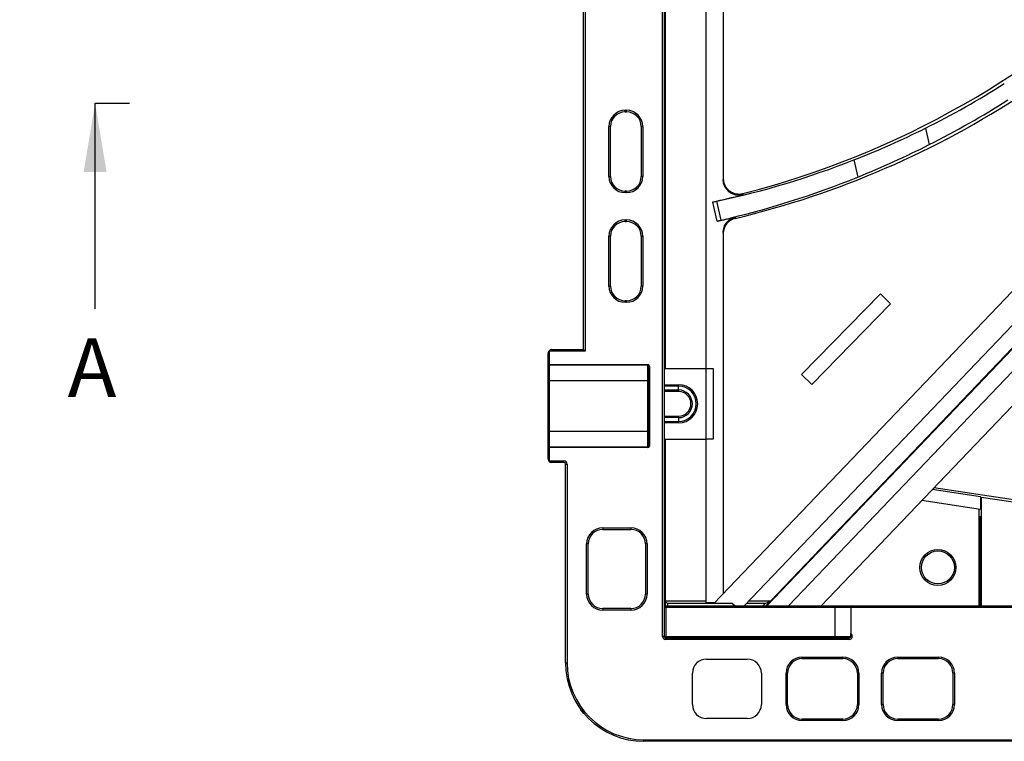
# Model space of a CAD drawing. Units: millimetres. Extents: x 0 to 291, y 0 to 204.
# Drawn here: x 173 to 224, y 23 to 60 of the extents above; entities that cross this region are included whole.
import ezdxf
from ezdxf.enums import TextEntityAlignment as Align
from ezdxf.lldxf.tags import DXFTag

# ---------------------------------------------------------------- set-up
doc = ezdxf.new("R2010")
doc.units = ezdxf.units.MM
for name, color, linetype in [('Predeterminado', 7, 'Continuous'), ('TC-2M', 7, 'Continuous'), ('TC-2T-1', 7, 'Continuous'), ('TC-2T-2', 7, 'Continuous')]:
    doc.layers.add(name, color=color, linetype=linetype)
doc.styles.add('SEACAD_Arial', font='arial.ttf')
tags = doc.linetypes.add('CENTER2', pattern=[28.575, 19.05, -3.175, 3.175, -3.175]).pattern_tags.tags
tags[10:11] = [DXFTag(74, 4), DXFTag(75, 0), DXFTag(340, '0'), DXFTag(46, 0.0), DXFTag(50, 0.0), DXFTag(44, 0.0), DXFTag(45, 0.0)]
tags[8:9] = [DXFTag(74, 4), DXFTag(75, 0), DXFTag(340, '0'), DXFTag(46, 0.0), DXFTag(50, 0.0), DXFTag(44, 0.0), DXFTag(45, 0.0)]
tags[6:7] = [DXFTag(74, 4), DXFTag(75, 0), DXFTag(340, '0'), DXFTag(46, 0.0), DXFTag(50, 0.0), DXFTag(44, 0.0), DXFTag(45, 0.0)]
tags[4:5] = [DXFTag(74, 4), DXFTag(75, 0), DXFTag(340, '0'), DXFTag(46, 0.0), DXFTag(50, 0.0), DXFTag(44, 0.0), DXFTag(45, 0.0)]

# ---------------------------------------------------------------- blocks, each defined once
blk = doc.blocks.new('SE3')
at = {"layer": 'TC-2M', "color": 7, "linetype": 'Continuous'}
for p, q in [((206.238, 28.241), (206.238, 87.441)), ((206.318, 87.441), (206.318, 28.241)), ((202.198, 42.881), (202.198, 72.721)), ((202.278, 72.721), (202.278, 42.801)), ((204.318, 55.104), (204.398, 55.104)), ((204.318, 55.024), (204.318, 55.104)), ((204.318, 55.024), (204.398, 55.024)), ((204.398, 55.024), (204.398, 55.104)), ((203.496, 51.721), (203.496, 54.281)), ((203.576, 54.281), (203.496, 54.281)), ((203.576, 51.721), (203.576, 54.281)), ((205.141, 54.281), (205.221, 54.281)), ((205.141, 54.281), (205.141, 51.721)), ((205.221, 54.281), (205.221, 51.721)), ((203.496, 51.721), (203.576, 51.721)), ((205.221, 51.721), (205.141, 51.721)), ((204.318, 50.899), (204.318, 50.979)), ((204.398, 50.979), (204.318, 50.979)), ((204.398, 50.899), (204.318, 50.899)), ((204.398, 50.899), (204.398, 50.979)), ((204.318, 49.504), (204.398, 49.504)), ((204.318, 49.424), (204.318, 49.504)), ((204.318, 49.424), (204.398, 49.424)), ((204.398, 49.424), (204.398, 49.504)), ((203.496, 46.121), (203.496, 48.681)), ((203.576, 48.681), (203.496, 48.681)), ((203.576, 46.121), (203.576, 48.681)), ((205.141, 48.681), (205.221, 48.681)), ((205.141, 48.681), (205.141, 46.121)), ((205.221, 48.681), (205.221, 46.121)), ((203.496, 46.121), (203.576, 46.121)), ((205.221, 46.121), (205.141, 46.121)), ((204.318, 45.299), (204.318, 45.379)), ((204.398, 45.379), (204.318, 45.379)), ((204.398, 45.299), (204.318, 45.299)), ((204.398, 45.299), (204.398, 45.379)), ((200.439, 42.828), (200.469, 42.801)), ((202.278, 42.801), (200.469, 42.801)), ((200.558, 42.881), (202.198, 42.881)), ((202.198, 42.881), (202.278, 42.801)), ((200.398, 42.121), (200.398, 42.721)), ((200.438, 42.721), (200.398, 42.721)), ((200.438, 42.721), (200.438, 42.121)), ((200.398, 41.281), (200.398, 42.121)), ((200.438, 42.121), (200.398, 42.121)), ((200.438, 42.121), (205.478, 42.121)), ((200.438, 42.081), (200.438, 42.121)), ((200.438, 42.081), (200.438, 41.281)), ((205.478, 42.081), (200.438, 42.081)), ((205.478, 42.081), (205.478, 42.121)), ((205.478, 41.281), (205.478, 42.081)), ((205.518, 37.961), (205.518, 42.041)), ((205.518, 42.041), (205.558, 42.041)), ((205.558, 42.041), (205.558, 37.961)), ((200.398, 38.721), (200.398, 41.281)), ((200.438, 41.281), (200.398, 41.281)), ((205.478, 41.281), (200.438, 41.281)), ((200.438, 41.281), (200.438, 38.721)), ((205.478, 38.721), (205.478, 41.281)), ((205.478, 41.281), (205.518, 41.281)), ((200.398, 37.881), (200.398, 38.721)), ((200.398, 38.721), (200.438, 38.721)), ((200.438, 38.721), (205.478, 38.721)), ((200.438, 38.721), (200.438, 37.921)), ((205.478, 37.921), (205.478, 38.721)), ((205.518, 38.721), (205.478, 38.721)), ((200.398, 37.281), (200.398, 37.881)), ((200.398, 37.881), (200.438, 37.881)), ((200.438, 37.921), (205.478, 37.921)), ((200.438, 37.881), (200.438, 37.921)), ((205.478, 37.881), (200.438, 37.881)), ((200.438, 37.881), (200.438, 37.281)), ((205.478, 37.881), (205.478, 37.921)), ((205.558, 37.961), (205.518, 37.961)), ((200.398, 37.281), (200.438, 37.281)), ((200.439, 37.175), (200.469, 37.201)), ((200.469, 37.201), (201.198, 37.201)), ((201.198, 37.121), (200.558, 37.121)), ((201.198, 37.121), (201.198, 37.201)), ((201.278, 26.881), (201.278, 37.041)), ((201.278, 37.041), (201.358, 37.041)), ((201.358, 37.041), (201.358, 26.881)), ((203.178, 33.784), (204.618, 33.784)), ((203.178, 33.784), (203.178, 33.704)), ((203.178, 33.704), (204.618, 33.704)), ((204.618, 33.784), (204.618, 33.704)), ((202.356, 30.401), (202.356, 32.961)), ((202.436, 32.961), (202.356, 32.961)), ((202.436, 30.401), (202.436, 32.961)), ((205.441, 32.961), (205.361, 32.961)), ((205.361, 32.961), (205.361, 30.401)), ((205.441, 32.961), (205.441, 30.401)), ((202.436, 30.401), (202.356, 30.401)), ((205.441, 30.401), (205.361, 30.401)), ((206.318, 29.721), (206.398, 29.721)), ((206.398, 29.801), (215.038, 29.801)), ((206.398, 29.721), (206.398, 29.801)), ((215.038, 29.721), (206.398, 29.721)), ((206.398, 29.721), (206.398, 28.241)), ((215.038, 29.801), (215.918, 29.801)), ((215.038, 29.721), (215.038, 29.801)), ((215.038, 28.241), (215.038, 29.721)), ((215.838, 29.721), (215.038, 29.721)), ((215.838, 29.721), (215.838, 28.38)), ((265.678, 29.721), (215.838, 29.721)), ((215.918, 29.801), (265.678, 29.801)), ((203.178, 29.659), (203.178, 29.579)), ((204.618, 29.659), (203.178, 29.659)), ((204.618, 29.579), (203.178, 29.579)), ((204.618, 29.659), (204.618, 29.579)), ((206.318, 28.241), (206.238, 28.241)), ((206.318, 28.241), (206.398, 28.241)), ((206.398, 28.241), (215.038, 28.241)), ((206.398, 28.161), (206.398, 28.241)), ((206.398, 28.161), (215.758, 28.161)), ((206.398, 28.081), (206.398, 28.161)), ((215.038, 28.241), (215.838, 28.241)), ((215.038, 28.161), (215.038, 28.241)), ((215.758, 28.081), (215.758, 28.161)), ((215.838, 28.241), (215.838, 28.38)), ((215.758, 28.081), (206.398, 28.081)), ((213.358, 27.184), (215.438, 27.184)), ((213.358, 27.104), (213.358, 27.184)), ((215.438, 27.104), (215.438, 27.184)), ((218.238, 27.184), (220.318, 27.184)), ((218.238, 27.184), (218.238, 27.104)), ((220.318, 27.184), (220.318, 27.104)), ((201.278, 26.881), (201.358, 26.881)), ((208.478, 27.081), (210.558, 27.081)), ((213.358, 27.104), (215.438, 27.104)), ((218.238, 27.104), (220.318, 27.104)), ((207.758, 24.761), (207.758, 26.361)), ((211.278, 26.361), (211.278, 24.761)), ((212.536, 24.761), (212.536, 26.361)), ((212.616, 26.361), (212.536, 26.361)), ((212.616, 24.761), (212.616, 26.361)), ((216.261, 26.361), (216.181, 26.361)), ((216.181, 26.361), (216.181, 24.761)), ((216.261, 26.361), (216.261, 24.761)), ((217.416, 24.761), (217.416, 26.361)), ((217.496, 26.361), (217.416, 26.361)), ((217.496, 24.761), (217.496, 26.361)), ((221.141, 26.361), (221.061, 26.361)), ((221.061, 26.361), (221.061, 24.761)), ((221.141, 26.361), (221.141, 24.761)), ((212.616, 24.761), (212.536, 24.761)), ((216.261, 24.761), (216.181, 24.761)), ((217.496, 24.761), (217.416, 24.761)), ((221.141, 24.761), (221.061, 24.761)), ((202.217, 24.306), (202.054, 24.482)), ((210.558, 24.041), (208.478, 24.041)), ((213.358, 23.939), (213.358, 24.019)), ((215.438, 24.019), (213.358, 24.019)), ((215.438, 23.939), (213.358, 23.939)), ((215.438, 23.939), (215.438, 24.019)), ((218.238, 24.019), (218.238, 23.939)), ((220.318, 24.019), (218.238, 24.019)), ((220.318, 23.939), (218.238, 23.939)), ((220.318, 24.019), (220.318, 23.939)), ((205.278, 22.961), (224.856, 22.961)), ((205.278, 22.881), (205.278, 22.961)), ((224.878, 22.881), (205.278, 22.881))]:
    blk.add_line(p, q, dxfattribs=at)
for centre, radius, start, end in [((204.318, 54.281), 0.822, 90, 180), ((204.318, 54.281), 0.742, 90, 180), ((204.398, 54.281), 0.822, 0, 90), ((204.398, 54.281), 0.742, 0, 90), ((204.318, 51.721), 0.822, 180, 270), ((204.318, 51.721), 0.742, 180, 270), ((204.398, 51.721), 0.822, 270, 0), ((204.398, 51.721), 0.742, 270, 0), ((204.318, 48.681), 0.822, 90, 180), ((204.318, 48.681), 0.742, 90, 180), ((204.398, 48.681), 0.822, 0, 90), ((204.398, 48.681), 0.742, 0, 90), ((204.318, 46.121), 0.822, 180, 270), ((204.318, 46.121), 0.742, 180, 270), ((204.398, 46.121), 0.822, 270, 0), ((204.398, 46.121), 0.742, 270, 0), ((200.558, 42.721), 0.16, 138.1897, 180), ((200.558, 42.721), 0.12, 138.1897, 180), ((200.558, 42.721), 0.16, 90, 138.1897), ((200.438, 42.121), 0.04, 180, 270), ((205.478, 42.041), 0.08, 0, 90), ((205.478, 42.041), 0.04, 0, 90), ((200.438, 37.881), 0.04, 90, 180), ((205.478, 37.961), 0.08, 270, 0), ((205.478, 37.961), 0.04, 270, 0), ((200.558, 37.281), 0.16, 180, 221.8103), ((200.558, 37.281), 0.12, 180, 221.8103), ((200.558, 37.281), 0.16, 221.8103, 270), ((201.198, 37.041), 0.16, 0, 90), ((201.198, 37.041), 0.08, 0, 90), ((203.178, 32.961), 0.822, 90, 180), ((203.178, 32.961), 0.742, 90, 180), ((204.618, 32.961), 0.822, 0, 90), ((204.618, 32.961), 0.742, 0, 90), ((203.178, 30.401), 0.822, 180, 270), ((203.178, 30.401), 0.742, 180, 270), ((204.618, 30.401), 0.822, 270, 0), ((204.618, 30.401), 0.742, 270, 0), ((206.398, 29.881), 0.08, 180, 270), ((215.918, 29.721), 0.08, 90, 180), ((206.398, 28.241), 0.16, 180, 270), ((206.398, 28.241), 0.08, 180, 270), ((215.758, 28.241), 0.16, 270, 60), ((215.758, 28.241), 0.08, 270, 0), ((213.358, 26.361), 0.822, 90, 180), ((215.438, 26.361), 0.822, 0, 90), ((218.238, 26.361), 0.822, 90, 180), ((220.318, 26.361), 0.822, 0, 90), ((205.278, 26.881), 4, 180, 270), ((205.278, 26.881), 3.92, 180, 270), ((208.478, 26.361), 0.72, 90, 180), ((210.558, 26.361), 0.72, 0, 90), ((213.358, 26.361), 0.742, 90, 180), ((215.438, 26.361), 0.742, 0, 90), ((218.238, 26.361), 0.742, 90, 180), ((220.318, 26.361), 0.742, 0, 90), ((208.478, 24.761), 0.72, 180, 270), ((210.558, 24.761), 0.72, 270, 0), ((213.358, 24.761), 0.822, 180, 270), ((213.358, 24.761), 0.742, 180, 270), ((215.438, 24.761), 0.822, 270, 0), ((215.438, 24.761), 0.742, 270, 0), ((218.238, 24.761), 0.822, 180, 270), ((218.238, 24.761), 0.742, 180, 270), ((220.318, 24.761), 0.822, 270, 0), ((220.318, 24.761), 0.742, 270, 0), ((202.112, 24.537), 0.08, 175.349, 222.8897)]:
    blk.add_arc(centre, radius, start, end, dxfattribs=at)
for points in [[(200.558, 42.881), (200.558, 42.881), (200.558, 42.881), (200.558, 42.881), (200.558, 42.881), (200.558, 42.881), (200.558, 42.881), (200.557, 42.881), (200.557, 42.881), (200.557, 42.881), (200.556, 42.881), (200.556, 42.881), (200.556, 42.881), (200.555, 42.881), (200.555, 42.881), (200.554, 42.881), (200.553, 42.881), (200.552, 42.881), (200.551, 42.881), (200.551, 42.881), (200.55, 42.881), (200.549, 42.881), (200.547, 42.88), (200.545, 42.88), (200.543, 42.879), (200.54, 42.879), (200.536, 42.877), (200.532, 42.876), (200.525, 42.872), (200.517, 42.868), (200.51, 42.861), (200.509, 42.86), (200.508, 42.859), (200.506, 42.858), (200.498, 42.85), (200.49, 42.84), (200.483, 42.829), (200.478, 42.82), (200.473, 42.811), (200.469, 42.801)], [(200.558, 37.121), (200.558, 37.121), (200.558, 37.121), (200.558, 37.121), (200.558, 37.121), (200.558, 37.121), (200.558, 37.121), (200.557, 37.121), (200.557, 37.121), (200.557, 37.121), (200.556, 37.121), (200.556, 37.121), (200.556, 37.121), (200.555, 37.121), (200.555, 37.121), (200.554, 37.121), (200.553, 37.121), (200.552, 37.122), (200.551, 37.122), (200.551, 37.122), (200.55, 37.122), (200.549, 37.122), (200.547, 37.122), (200.545, 37.123), (200.543, 37.123), (200.54, 37.124), (200.536, 37.125), (200.532, 37.127), (200.525, 37.13), (200.517, 37.135), (200.51, 37.141), (200.509, 37.142), (200.508, 37.143), (200.506, 37.145), (200.498, 37.153), (200.49, 37.163), (200.483, 37.174), (200.478, 37.182), (200.473, 37.192), (200.469, 37.201)]]:
    blk.add_open_spline(points, degree=3, knots=[0, 0, 0, 0, 0.004083, 0.004083, 0.004083, 0.005308, 0.005308, 0.005308, 0.013754, 0.013754, 0.013754, 0.023335, 0.023335, 0.023335, 0.03963, 0.03963, 0.03963, 0.067406, 0.067406, 0.067406, 0.085205, 0.085205, 0.085205, 0.145973, 0.145973, 0.145973, 0.254858, 0.254858, 0.254858, 0.482772, 0.482772, 0.482772, 0.524372, 0.524372, 0.524372, 0.79501, 0.79501, 0.79501, 1, 1, 1, 1], dxfattribs=at)
at = {"layer": 'TC-2T-1', "color": 7, "linetype": 'Continuous'}
for p, q in [((212.671, 29.801), (232.612, 50.679)), ((214.331, 29.801), (233.48, 49.851)), ((224.485, 43.328), (211.565, 29.801)), ((222.472, 35.37), (220.003, 35.74)), ((227.656, 34.681), (220.087, 35.828)), ((222.472, 35.37), (222.471, 34.723)), ((222.499, 35.339), (222.472, 35.37)), ((222.499, 35.339), (222.499, 29.801)), ((227.534, 34.576), (222.499, 35.339)), ((222.471, 34.723), (219.463, 35.174)), ((222.376, 34.737), (222.376, 29.801)), ((222.437, 34.345), (222.463, 34.371)), ((222.469, 34.217), (222.475, 29.801)), ((222.469, 34.217), (222.475, 29.801)), ((222.437, 29.801), (222.431, 34.179))]:
    blk.add_line(p, q, dxfattribs=at)
for radius in [0.92, 0.84]:
    blk.add_circle((220.291, 31.761), radius, dxfattribs=at)
blk.add_arc((222.542, 34.369), 0.078, 193.2292, 193.7926, dxfattribs=at)
for centre, major_axis, ratio, start_param, end_param in [((222.437, 34.185), (0, 0.16), 0.036319, 0.036303, 1.607099), ((222.517, 34.345), (-0.0566, 0.0566), 0.998684, 0.786057, 1.705554), ((222.463, 34.211), (0, -0.16), 0.036319, 1.607099, 3.177896), ((222.543, 34.371), (-0.0566, 0.0566), 0.998684, 0.786057, 1.067273), ((222.549, 34.217), (0.08, 0.0001), 0.036295, 3.105266, 3.141593), ((222.511, 34.179), (-0.08, -0.0001), 0.036295, 5.268097, 6.246859)]:
    blk.add_ellipse(centre, major_axis=major_axis, ratio=ratio, start_param=start_param, end_param=end_param, dxfattribs=at)
at = {"layer": 'TC-2T-2', "color": 7, "linetype": 'Continuous'}
for p, q in [((209.331, 82.368), (209.331, 51.562)), ((206.371, 73.676), (206.371, 41.916)), ((208.451, 41.916), (208.451, 73.676)), ((206.363, 58.401), (206.371, 58.384)), ((206.363, 58.401), (206.363, 57.141)), ((206.371, 58.395), (206.363, 58.401)), ((206.371, 58.395), (206.363, 58.401)), ((206.363, 58.401), (206.363, 57.141)), ((206.363, 57.141), (206.371, 57.157)), ((206.363, 57.141), (206.371, 57.147)), ((206.363, 57.141), (206.371, 57.147)), ((206.363, 54.081), (206.371, 54.064)), ((206.363, 54.081), (206.363, 52.821)), ((206.371, 54.075), (206.363, 54.081)), ((206.371, 54.075), (206.363, 54.081)), ((206.363, 54.081), (206.363, 52.821)), ((219.655, 54.189), (219.844, 53.352)), ((206.363, 52.821), (206.371, 52.837)), ((206.363, 52.821), (206.371, 52.827)), ((206.363, 52.821), (206.371, 52.827)), ((216.004, 52.57), (216.202, 51.696)), ((229.067, 51.079), (208.868, 29.93)), ((210.329, 50.852), (210.329, 50.787)), ((208.799, 50.416), (208.798, 50.424)), ((208.799, 50.416), (208.805, 50.417)), ((209.019, 49.446), (208.799, 50.416)), ((209.025, 49.448), (208.805, 50.417)), ((209.221, 49.493), (209.003, 50.459)), ((229.935, 50.251), (210.404, 29.801)), ((206.363, 49.761), (206.371, 49.744)), ((206.363, 49.761), (206.363, 48.501)), ((206.371, 49.755), (206.363, 49.761)), ((206.371, 49.755), (206.363, 49.761)), ((206.363, 49.761), (206.363, 48.501)), ((209.025, 49.448), (209.019, 49.446)), ((209.019, 49.446), (209.021, 49.439)), ((209.944, 49.651), (209.945, 49.585)), ((209.331, 48.872), (209.331, 30.415)), ((206.363, 48.501), (206.371, 48.517)), ((206.363, 48.501), (206.371, 48.507)), ((206.363, 48.501), (206.371, 48.507)), ((206.363, 45.441), (206.371, 45.424)), ((206.363, 45.441), (206.363, 44.181)), ((206.371, 45.435), (206.363, 45.441)), ((206.371, 45.435), (206.363, 45.441)), ((206.363, 45.441), (206.363, 44.181)), ((213.331, 41.607), (217.354, 45.73)), ((217.87, 45.227), (217.354, 45.73)), ((217.87, 45.227), (213.846, 41.105)), ((206.363, 44.181), (206.371, 44.197)), ((206.363, 44.181), (206.371, 44.187)), ((206.363, 44.181), (206.371, 44.187)), ((211.739, 30.041), (224.456, 43.356)), ((206.318, 41.916), (208.451, 41.916)), ((208.451, 38.316), (208.451, 41.916)), ((208.451, 41.916), (208.818, 41.916)), ((208.818, 41.916), (208.818, 38.316)), ((213.846, 41.105), (213.331, 41.607)), ((206.318, 41.092), (207.051, 41.092)), ((207.051, 41.017), (206.318, 41.017)), ((206.318, 40.822), (207.051, 40.822)), ((207.051, 40.747), (206.318, 40.747)), ((207.051, 41.017), (207.051, 41.092)), ((207.051, 40.822), (207.051, 41.017)), ((207.051, 40.822), (207.051, 40.747)), ((206.318, 39.485), (207.051, 39.485)), ((207.051, 39.409), (206.318, 39.409)), ((206.318, 39.215), (207.051, 39.215)), ((207.051, 39.409), (207.051, 39.485)), ((207.051, 39.409), (207.051, 39.215)), ((207.051, 39.14), (207.051, 39.215)), ((207.051, 39.14), (206.318, 39.14)), ((206.318, 38.316), (208.451, 38.316)), ((206.371, 38.316), (206.371, 30.041)), ((208.451, 29.952), (208.451, 38.316)), ((208.818, 38.316), (208.451, 38.316)), ((206.363, 36.801), (206.371, 36.784)), ((206.363, 36.801), (206.363, 35.541)), ((206.371, 36.795), (206.363, 36.801)), ((206.371, 36.795), (206.363, 36.801)), ((206.363, 36.801), (206.363, 35.541)), ((206.363, 35.541), (206.371, 35.557)), ((206.363, 35.541), (206.371, 35.547)), ((206.363, 35.541), (206.371, 35.547)), ((206.363, 32.481), (206.371, 32.464)), ((206.363, 32.481), (206.363, 31.221)), ((206.371, 32.475), (206.363, 32.481)), ((206.371, 32.475), (206.363, 32.481)), ((206.363, 32.481), (206.363, 31.221)), ((206.363, 31.221), (206.371, 31.237)), ((206.363, 31.221), (206.371, 31.227)), ((206.363, 31.221), (206.371, 31.227)), ((206.371, 30.041), (206.371, 29.806)), ((206.486, 29.927), (206.371, 30.041)), ((208.451, 30.041), (206.371, 30.041)), ((206.486, 29.927), (206.486, 29.801)), ((209.81, 29.927), (206.486, 29.927)), ((208.888, 29.952), (208.451, 29.952)), ((209.81, 29.927), (208.868, 29.93)), ((209.81, 29.927), (209.941, 29.801)), ((211.472, 29.927), (210.524, 29.927)), ((211.739, 30.041), (210.633, 30.041)), ((211.352, 29.801), (211.472, 29.927)), ((211.472, 29.927), (211.739, 30.041)), ((211.51, 29.801), (211.739, 30.041))]:
    blk.add_line(p, q, dxfattribs=at)
for centre, radius, start, end in [((199.062, 94.958), 45.523, 284.3297, 314.9228), ((199.229, 94.997), 45.634, 296.5896, 302.4007), ((199.062, 94.958), 46.66, 283.4873, 303.3446), ((198.892, 94.92), 46.55, 296.7508, 302.4506), ((199.36, 95.028), 45.603, 291.406, 296.4253), ((198.757, 94.891), 46.585, 291.9917, 296.9145), ((199.383, 95.033), 45.6, 282.1788, 291.377), ((198.734, 94.887), 46.589, 283.0091, 292.0205), ((199.062, 94.958), 45.586, 282.331, 284.3089), ((199.421, 95.043), 45.601, 281.876, 282.1296), ((199.062, 94.958), 46.596, 282.3403, 283.5057), ((198.695, 94.878), 46.59, 282.8102, 283.0583), ((207.051, 40.116), 0.976, 270, 90), ((207.051, 40.116), 0.901, 270, 90), ((207.051, 40.116), 0.706, 270, 90), ((207.051, 40.116), 0.631, 270, 90)]:
    blk.add_arc(centre, radius, start, end, dxfattribs=at)
for points, knots in [([(209.331, 51.627), (209.331, 51.566), (209.338, 51.506), (209.359, 51.418), (209.367, 51.389), (209.388, 51.331), (209.399, 51.303), (209.439, 51.221), (209.472, 51.17), (209.549, 51.075), (209.592, 51.033), (209.664, 50.977), (209.689, 50.96), (209.741, 50.928), (209.768, 50.914), (209.823, 50.888), (209.851, 50.877), (209.908, 50.858), (209.938, 50.85), (210.027, 50.832), (210.088, 50.826), (210.178, 50.828), (210.209, 50.83), (210.269, 50.839), (210.299, 50.844), (210.329, 50.852)], [0, 0, 0, 0, 0.125, 0.125, 0.1875, 0.1875, 0.25, 0.25, 0.375, 0.375, 0.5, 0.5, 0.5625, 0.5625, 0.625, 0.625, 0.6875, 0.6875, 0.75, 0.75, 0.875, 0.875, 0.9375, 0.9375, 1, 1, 1, 1]), ([(210.329, 50.787), (210.27, 50.771), (210.21, 50.763), (210.119, 50.761), (210.089, 50.762), (210.028, 50.768), (209.998, 50.772), (209.909, 50.791), (209.851, 50.81), (209.74, 50.861), (209.689, 50.893), (209.617, 50.948), (209.594, 50.968), (209.55, 51.011), (209.53, 51.033), (209.492, 51.08), (209.474, 51.105), (209.441, 51.156), (209.426, 51.182), (209.386, 51.265), (209.366, 51.322), (209.345, 51.41), (209.34, 51.44), (209.333, 51.501), (209.331, 51.531), (209.331, 51.562)], [0, 0, 0, 0, 0.125, 0.125, 0.1875, 0.1875, 0.25, 0.25, 0.375, 0.375, 0.5, 0.5, 0.5625, 0.5625, 0.625, 0.625, 0.6875, 0.6875, 0.75, 0.75, 0.875, 0.875, 0.9375, 0.9375, 1, 1, 1, 1]), ([(209.331, 48.872), (209.331, 48.962), (209.346, 49.05), (209.39, 49.177), (209.408, 49.218), (209.451, 49.295), (209.475, 49.332), (209.531, 49.403), (209.561, 49.436), (209.627, 49.495), (209.662, 49.522), (209.737, 49.571), (209.777, 49.591), (209.859, 49.626), (209.901, 49.64), (209.944, 49.651)], [0, 0, 0, 0, 0.25, 0.25, 0.375, 0.375, 0.5, 0.5, 0.625, 0.625, 0.75, 0.75, 0.875, 0.875, 1, 1, 1, 1]), ([(209.945, 49.585), (209.857, 49.564), (209.776, 49.53), (209.662, 49.457), (209.627, 49.43), (209.561, 49.371), (209.531, 49.338), (209.475, 49.268), (209.451, 49.23), (209.408, 49.153), (209.39, 49.112), (209.361, 49.027), (209.35, 48.984), (209.335, 48.896), (209.331, 48.852), (209.331, 48.807)], [0, 0, 0, 0, 0.25, 0.25, 0.375, 0.375, 0.5, 0.5, 0.625, 0.625, 0.75, 0.75, 0.875, 0.875, 1, 1, 1, 1])]:
    blk.add_open_spline(points, degree=3, knots=knots, dxfattribs=at)
blk = doc.blocks.new('SE8')
at = {"color": 7, "linetype": 'Continuous', "style": 'SEACAD_Arial'}
blk.add_text('A', height=3, dxfattribs=at).set_placement((175.857, 43.461), align=Align.TOP_LEFT)
blk = doc.blocks.new('SEANNOT_GROUP1')
at = {"linetype": 'Continuous'}
blk.add_hatch(color=7, dxfattribs=at).paths.add_polyline_path([(177.843, 51.961), (177.259, 55.461), (176.676, 51.961)])
at = {"color": 7, "linetype": 'Continuous'}
blk.add_lwpolyline([(177.259, 44.961), (177.259, 55.461)], dxfattribs=at)
blk = doc.blocks.new('SE6')
at = {"layer": 'Predeterminado', "color": 7, "linetype": 'CENTER2'}
blk.add_line((177.259, 55.461), (179.009, 55.461), dxfattribs=at)
at = {"layer": 'Predeterminado', "color": 7, "linetype": 'CENTER2', "const_width": 0.0005}
blk.add_lwpolyline([(87.259, 55.461), (177.259, 55.461)], dxfattribs=at)
at = {"layer": 'Predeterminado'}
for name in ['SEANNOT_GROUP1', 'SE8']:
    blk.add_blockref(name, (0, 0), dxfattribs=at)

msp = doc.modelspace()

# ---------------------------------------------------------------- block references
at = {"layer": 'Predeterminado'}
for name in ['SE3', 'SE6']:
    msp.add_blockref(name, (0, 0), dxfattribs=at)

doc.saveas('drawing.dxf')
